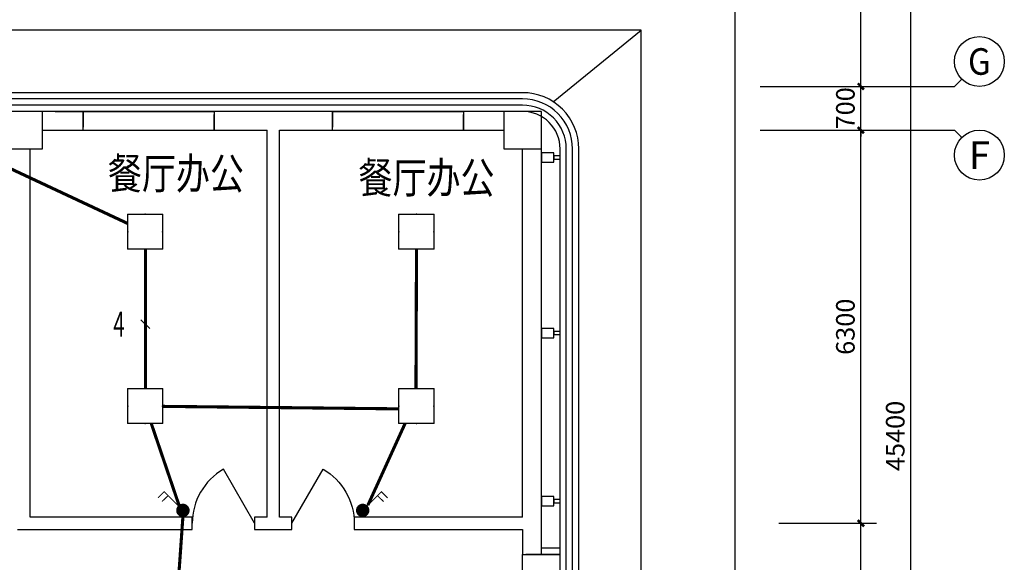
# Model space of a CAD drawing. Extents: x 4141886 to 7761530, y -2348051 to -114501.
# Drawn here: x 4343750 to 4359541, y -645988 to -637294 of the extents above; entities that cross this region are included whole.
import ezdxf
from ezdxf.enums import TextEntityAlignment as Align

# ---------------------------------------------------------------- set-up
doc = ezdxf.new("R2010")
doc.units = 0
doc.header["$LTSCALE"] = 1000
doc.header["$MEASUREMENT"] = 0
doc.linetypes.add('DASH', pattern=[0.35, 0.25, -0.1])
for name, color, linetype in [('144', 144, 'Continuous'), ('AXIS', 3, 'Continuous'), ('AXIS_TEXT', 7, 'Continuous'), ('COLUMN', 9, 'Continuous'), ('EQUIP-照明', 3, 'Continuous'), ('Esl.分区', 7, 'Continuous'), ('GROUND', 2, 'Continuous'), ('WALL', 9, 'Continuous'), ('WINDOW', 4, 'Continuous'), ('电-强电平面-标注', 3, 'Continuous'), ('电-强电平面-线缆', 3, 'Continuous'), ('装修线', 44, 'Continuous'), ('设备-照明', 3, 'Continuous')]:
    doc.layers.add(name, color=color, linetype=linetype)
doc.layers.add('标注', color=3, linetype='Continuous', lineweight=15)
doc.styles.add('_HZTXT', font='simplex', dxfattribs={"width": 0.8, "bigfont": 'HZTXT'})
doc.styles.add('_TCH_AXIS', font='COMPLEX', dxfattribs={"bigfont": 'GBCBIG'})
doc.styles.add('_TCH_DIM_T3', font='SIMPLEX', dxfattribs={"width": 0.705882, "bigfont": 'GBCBIG'})
doc.styles.add('_TEL_DIM', font='tssdeng.shx', dxfattribs={"width": 0.75, "height": 3.5, "bigfont": 'HZTXT.shx'})
doc.styles.add('COMPLEX', font='COMPLEX')
doc.styles.add('ELEC-DIM', font='simplex.shx', dxfattribs={"width": 0.6, "bigfont": 'HZTXT.shx'})
doc.styles.add('IDQSTYLE', font='simplex.shx', dxfattribs={"width": 0.7, "bigfont": 'hzfs1.shx'})
doc.dimstyles.new('_TCH_ARCH&&100', dxfattribs={"dimtxt": 297.5, "dimasz": 100, "dimexe": 250, "dimexo": 300, "dimgap": 100, "dimtad": 1, "dimdec": 0, "dimzin": 0, "dimdsep": 46, "dimtxsty": '_TCH_DIM_T3', "dimblk": 'ARCHTICK', "dimcen": 0.09, "dimclrt": 7, "dimazin": 2, "dimtfac": 1, "dimtdec": 0, "dimtix": 1, "dimtmove": 2, "dimatfit": 3, "dimfxl": 1, "dimtolj": 1, "dimtzin": 0, "dimarcsym": 0})

# ---------------------------------------------------------------- blocks, each defined once
blk = doc.blocks.new('HC002035131946')
at = {"layer": 'EQUIP-照明', "color": 0}
for p, q in [((-3.54, -3.49), (-3.54, 3.51)), ((-3.54, 3.51), (3.46, 3.51)), ((3.46, 3.51), (3.46, -3.49)), ((3.46, -3.49), (-3.54, -3.49))]:
    blk.add_line(p, q, dxfattribs=at)
at = {"layer": 'EQUIP-照明', "color": 0, "const_width": 0.2}
blk.add_lwpolyline([(-3.54, 3.51), (-3.54, -3.49), (3.46, -3.49), (3.46, 3.51), (-3.54, 3.51), (-3.54, -3.49)], dxfattribs=at)
at = {"layer": 'EQUIP-照明', "color": 0}
for p in [(-0.04, 3.51), (-3.54, 0.01), (3.46, 0.01), (-0.04, -3.49)]:
    blk.add_point(p, dxfattribs=at)
at = {"color": 0, "style": '_TEL_DIM', "width": 0.7}
blk.add_attdef('PSFHATT', (3.58, -3.59), '', height=0.025, dxfattribs=at)
blk = doc.blocks.new('*X42')
at = {"color": 0, "linetype": 'Continuous'}
for p, q in [((262, 135.85), (263.24, 137.09)), ((262.02, 135.59), (263.5, 137.07)), ((262.05, 136.18), (262.91, 137.04)), ((262.09, 135.37), (263.71, 137)), ((262.18, 135.19), (263.9, 136.91)), ((262.3, 135.02), (264.07, 136.79)), ((262.44, 134.88), (264.21, 136.64)), ((262.61, 134.77), (264.32, 136.48)), ((262.8, 134.67), (264.42, 136.29)), ((263.02, 134.61), (264.48, 136.07)), ((263.28, 134.59), (264.5, 135.8)), ((263.62, 134.65), (264.44, 135.46))]:
    blk.add_line(p, q, dxfattribs=at)
blk = doc.blocks.new('HC000107')
at = {"color": 0, "linetype": 'Continuous', "const_width": 0.2}
for points in [[(0.88, 2.13), (3.75, 5), (5, 3.75)], [(2.9, 4.28), (4.19, 3.02)]]:
    blk.add_lwpolyline(points, dxfattribs=at)
blk.add_lwpolyline([(0.88, 0.37, 0.198912), (1.25, 1.25, 0.198912), (0.88, 2.13, 0.198912), (0, 2.5, 0.198912), (-0.88, 2.13, 0.198912), (-1.25, 1.25, 0.198912), (-0.88, 0.37, 0.198912), (0, 0, 0.198912)], format="xyb", close=True, dxfattribs=at)
at = {"color": 0, "linetype": 'Continuous'}
blk.add_blockref('*X42', (-263.25, -134.59), dxfattribs=at)
at = {"color": 0, "style": 'IDQSTYLE', "width": 0.7}
blk.add_attdef('PSFHATT', (7, 0), '', height=2.5, dxfattribs=at)
blk = doc.blocks.new('_ArchTick')
at = {"color": 0, "linetype": 'ByBlock', "const_width": 0.4}
blk.add_lwpolyline([(-0.5, -0.5), (0.5, 0.5)], dxfattribs=at)
blk = doc.blocks.new('*D323')
at = {"layer": 'AXIS', "color": 0, "lineweight": -2}
for p, q in [((4355924, -645364), (4357491, -645364)), ((4357241, -647864), (4357241, -645364)), ((4355924, -647864), (4357491, -647864))]:
    blk.add_line(p, q, dxfattribs=at)
at = {"layer": 'Defpoints', "color": 0}
for p in [(4355624, -645364), (4357241, -645364), (4355624, -647864)]:
    blk.add_point(p, dxfattribs=at)
at = {"layer": 'AXIS', "color": 0, "linetype": 'ByBlock', "lineweight": -2, "xscale": 100, "yscale": 100, "zscale": 100}
for p, rotation in [((4357241, -645364), 90), ((4357241, -647864), 270)]:
    blk.add_blockref('_ArchTick', p, dxfattribs=dict(at, rotation=rotation))
at = {"layer": 'AXIS', "color": 7, "insert": (4356992, -646614), "char_height": 297.5, "attachment_point": 5, "rotation": 90, "style": '_TCH_DIM_T3'}
blk.add_mtext('\\A1;2500', dxfattribs=at)
blk = doc.blocks.new('*D324')
at = {"layer": 'AXIS', "color": 0, "lineweight": -2}
for p, q in [((4355924, -639064), (4357491, -639064)), ((4357241, -645364), (4357241, -639064)), ((4355924, -645364), (4357491, -645364))]:
    blk.add_line(p, q, dxfattribs=at)
at = {"layer": 'Defpoints', "color": 0}
for p in [(4355624, -639064), (4357241, -639064), (4355624, -645364)]:
    blk.add_point(p, dxfattribs=at)
at = {"layer": 'AXIS', "color": 0, "linetype": 'ByBlock', "lineweight": -2, "xscale": 100, "yscale": 100, "zscale": 100}
for p, rotation in [((4357241, -639064), 90), ((4357241, -645364), 270)]:
    blk.add_blockref('_ArchTick', p, dxfattribs=dict(at, rotation=rotation))
at = {"layer": 'AXIS', "color": 7, "insert": (4356992, -642214), "char_height": 297.5, "attachment_point": 5, "rotation": 90, "style": '_TCH_DIM_T3'}
blk.add_mtext('\\A1;6300', dxfattribs=at)
blk = doc.blocks.new('*D325')
at = {"layer": 'AXIS', "color": 0, "lineweight": -2}
for p, q in [((4357241, -638364), (4357241, -638264)), ((4355924, -638364), (4357491, -638364)), ((4357241, -639064), (4357241, -638364)), ((4355924, -639064), (4357491, -639064)), ((4357241, -639064), (4357241, -639164))]:
    blk.add_line(p, q, dxfattribs=at)
at = {"layer": 'Defpoints', "color": 0}
for p in [(4355624, -638364), (4357241, -638364), (4355624, -639064)]:
    blk.add_point(p, dxfattribs=at)
at = {"layer": 'AXIS', "color": 0, "linetype": 'ByBlock', "lineweight": -2, "xscale": 100, "yscale": 100, "zscale": 100}
for p, rotation in [((4357241, -638364), 270), ((4357241, -639064), 90)]:
    blk.add_blockref('_ArchTick', p, dxfattribs=dict(at, rotation=rotation))
at = {"layer": 'AXIS', "color": 7, "insert": (4356992, -638714), "char_height": 297.5, "attachment_point": 5, "rotation": 90, "style": '_TCH_DIM_T3'}
blk.add_mtext('\\A1;700', dxfattribs=at)
blk = doc.blocks.new('*D326')
at = {"layer": 'AXIS', "color": 0, "lineweight": -2}
for p, q in [((4355924, -633964), (4357491, -633964)), ((4357241, -638364), (4357241, -633964)), ((4355924, -638364), (4357491, -638364))]:
    blk.add_line(p, q, dxfattribs=at)
at = {"layer": 'Defpoints', "color": 0}
for p in [(4355624, -633964), (4357241, -633964), (4355624, -638364)]:
    blk.add_point(p, dxfattribs=at)
at = {"layer": 'AXIS', "color": 0, "linetype": 'ByBlock', "lineweight": -2, "xscale": 100, "yscale": 100, "zscale": 100}
for p, rotation in [((4357241, -633964), 90), ((4357241, -638364), 270)]:
    blk.add_blockref('_ArchTick', p, dxfattribs=dict(at, rotation=rotation))
at = {"layer": 'AXIS', "color": 7, "insert": (4356992, -636164), "char_height": 297.5, "attachment_point": 5, "rotation": 90, "style": '_TCH_DIM_T3'}
blk.add_mtext('\\A1;4400', dxfattribs=at)
blk = doc.blocks.new('*D330')
at = {"layer": 'AXIS', "color": 0, "lineweight": -2}
for p, q in [((4355924, -621264), (4358291, -621264)), ((4358041, -666664), (4358041, -621264)), ((4355924, -666664), (4358291, -666664))]:
    blk.add_line(p, q, dxfattribs=at)
at = {"layer": 'Defpoints', "color": 0}
for p in [(4355624, -621264), (4358041, -621264), (4355624, -666664)]:
    blk.add_point(p, dxfattribs=at)
at = {"layer": 'AXIS', "color": 0, "linetype": 'ByBlock', "lineweight": -2, "xscale": 100, "yscale": 100, "zscale": 100}
for p, rotation in [((4358041, -621264), 90), ((4358041, -666664), 270)]:
    blk.add_blockref('_ArchTick', p, dxfattribs=dict(at, rotation=rotation))
at = {"layer": 'AXIS', "color": 7, "insert": (4357792, -643964), "char_height": 297.5, "attachment_point": 5, "rotation": 90, "style": '_TCH_DIM_T3'}
blk.add_mtext('\\A1;45400', dxfattribs=at)
blk = doc.blocks.new('_FZH')
blk.add_lwpolyline([(-0.5, -0.5), (0.5, -0.5), (0.5, 0.5), (-0.5, 0.5)], close=True)
blk = doc.blocks.new('_AXISO')
blk.add_circle((0, 0), 0.5)
at = {"layer": 'AXIS_TEXT', "style": 'COMPLEX'}
blk.add_attdef('A', text='', height=0.56, dxfattribs=at).set_placement((-0.25, -0.28), (0.25, -0.28), align=Align.FIT)

msp = doc.modelspace()

# ---------------------------------------------------------------- linework, layer by layer
at = {"color": 0}
msp.add_line((4347516.4, -645363.9), (4347016.4, -644497.9), dxfattribs=at)
at = {"color": 0, "extrusion": (0, 0, -1)}
msp.add_line((4348116.4, -645363.9), (4348616.4, -644497.9), dxfattribs=at)
at = {"color": 0}
msp.add_arc((4347516.4, -645363.9), 1000, 120, 180, dxfattribs=at)
at = {"color": 0, "extrusion": (0, 0, -1)}
msp.add_arc((-4348116.4, -645363.9), 1000, 120, 180, dxfattribs=at)
at = {"layer": '144'}
msp.add_line((4344316.4, -638763.9), (4346216.4, -638763.9), dxfattribs=at)
at = {"layer": 'AXIS'}
for p, q in [((4358858.1, -638246.8), (4358741, -638363.9)), ((4355624, -638363.9), (4358741, -638363.9)), ((4355624, -639063.9), (4358741, -639063.9)), ((4358858.1, -639181.1), (4358741, -639063.9))]:
    msp.add_line(p, q, dxfattribs=at)
at = {"layer": 'Esl.分区', "color": 0}
msp.add_lwpolyline([(4355220, -671864.5), (4307148.2, -671864.5), (4307148.2, -620065.5), (4355220, -620065.5)], close=True, dxfattribs=at)
at = {"layer": 'GROUND'}
for p, q in [((4353716.4, -637463.9), (4338516.4, -637463.9)), ((4352306.7, -638609.2), (4353716.4, -637463.9)), ((4353716.4, -653683.9), (4353716.4, -637463.9)), ((4346116.4, -638763.9), (4336116.4, -638763.9)), ((4351516.4, -638763.9), (4349416.4, -638763.9))]:
    msp.add_line(p, q, dxfattribs=at)
at = {"layer": 'WALL'}
for p, q in [((4344766.4, -638763.9), (4344116.4, -638763.9)), ((4344766.4, -639063.9), (4344766.4, -638763.9)), ((4347816.4, -638763.9), (4346866.4, -638763.9)), ((4346866.4, -638763.9), (4346866.4, -639063.9)), ((4348766.4, -638763.9), (4347816.4, -638763.9)), ((4348766.4, -639063.9), (4348766.4, -638763.9)), ((4351516.4, -638763.9), (4350866.4, -638763.9)), ((4350866.4, -638763.9), (4350866.4, -639063.9)), ((4344116.4, -639063.9), (4344766.4, -639063.9)), ((4346866.4, -639063.9), (4347716.4, -639063.9)), ((4347716.4, -645263.9), (4347716.4, -639063.9)), ((4347916.4, -645263.9), (4347916.4, -639063.9)), ((4347916.4, -639063.9), (4348766.4, -639063.9)), ((4350866.4, -639063.9), (4351516.4, -639063.9)), ((4343916.4, -645263.9), (4343916.4, -639363.9)), ((4351816.4, -645263.9), (4351816.4, -639363.9)), ((4352116.4, -645363.9), (4352116.4, -639363.9)), ((4346516.4, -645263.9), (4343916.4, -645263.9)), ((4346516.4, -645463.9), (4346516.4, -645263.9)), ((4347716.4, -645263.9), (4347516.4, -645263.9)), ((4347516.4, -645263.9), (4347516.4, -645463.9)), ((4348116.4, -645263.9), (4347916.4, -645263.9)), ((4348116.4, -645463.9), (4348116.4, -645263.9)), ((4351816.4, -645263.9), (4349116.4, -645263.9)), ((4349116.4, -645263.9), (4349116.4, -645463.9)), ((4352116.4, -645863.9), (4352116.4, -645363.9)), ((4343716.4, -645463.9), (4346516.4, -645463.9)), ((4347516.4, -645463.9), (4347816.4, -645463.9)), ((4347816.4, -645463.9), (4348116.4, -645463.9)), ((4349116.4, -645463.9), (4351816.4, -645463.9)), ((4351816.4, -645463.9), (4351816.4, -645863.9)), ((4352416.4, -645763.9), (4352116.4, -645763.9)), ((4352116.4, -645863.9), (4352116.4, -645763.9)), ((4352416.4, -645863.9), (4352416.4, -645763.9)), ((4351816.4, -645863.9), (4352116.4, -645863.9)), ((4352416.4, -645863.9), (4352116.4, -645863.9))]:
    msp.add_line(p, q, dxfattribs=at)
at = {"layer": 'WINDOW', "linetype": 'DASH'}
for p, q in [((4344766.4, -638763.9), (4344766.4, -639063.9)), ((4346866.4, -639063.9), (4346866.4, -638763.9)), ((4348766.4, -638763.9), (4348766.4, -639063.9)), ((4350866.4, -639063.9), (4350866.4, -638763.9)), ((4352116.4, -645863.9), (4351816.4, -645863.9))]:
    msp.add_line(p, q, dxfattribs=at)
at = {"layer": 'WINDOW'}
for p, q in [((4344766.4, -638763.9), (4346866.4, -638763.9)), ((4348766.4, -638763.9), (4350866.4, -638763.9)), ((4344766.4, -639063.9), (4346866.4, -639063.9)), ((4348766.4, -639063.9), (4350866.4, -639063.9)), ((4351816.4, -647363.9, 1200), (4351816.4, -645863.9, 1200)), ((4352116.4, -645863.9), (4352416.4, -645863.9))]:
    msp.add_line(p, q, dxfattribs=at)
at = {"layer": '电-强电平面-标注'}
msp.add_line((4345695, -642101.2), (4345836.4, -642242.6), dxfattribs=at)
at = {"layer": '电-强电平面-线缆', "color": 1, "linetype": 'Continuous', "const_width": 50}
for points in [[(4342939.9, -639370.9), (4345482.7, -640560.1)], [(4345765.7, -643206.4), (4345765.7, -640971.8)], [(4350105.1, -643206.4), (4350114.1, -640971.8)], [(4346042.7, -643490), (4349832.2, -643529.8)], [(4346306.4, -645078), (4345860.6, -643766.4)], [(4349334.5, -645073.7), (4349929.9, -643766.4)], [(4346305.8, -646133.8), (4346367.4, -645257.3)]]:
    msp.add_lwpolyline(points, dxfattribs=at)
at = {"layer": '装修线'}
for points in [[(4348516.4, -638763.9), (4336416.4, -638763.9), (4336416.4, -638363.9)], [(4348516.4, -638663.9), (4336516.4, -638663.9), (4336516.4, -638363.9)], [(4348516.4, -638563.9), (4336616.4, -638563.9), (4336616.4, -638363.9)], [(4348516.4, -638463.9), (4336716.4, -638463.9), (4336716.4, -638363.9)]]:
    msp.add_lwpolyline(points, dxfattribs=at)
for points in [[(4352716.4, -654263.9), (4352716.4, -639363.9, 0.4142136), (4351816.4, -638463.9), (4348516.4, -638463.9)], [(4352616.4, -654263.9), (4352616.4, -639363.9, 0.4142136), (4351816.4, -638563.9), (4348516.4, -638563.9)], [(4352516.4, -654263.9), (4352516.4, -639363.9, 0.4142136), (4351816.4, -638663.9), (4348516.4, -638663.9)], [(4352416.4, -654263.9), (4352416.4, -639363.9, 0.4142136), (4351816.4, -638763.9), (4348516.4, -638763.9)]]:
    msp.add_lwpolyline(points, format="xyb", dxfattribs=at)
for points in [[(4352316.3, -639577.8), (4352316.3, -639427.8), (4352116.3, -639427.8), (4352116.3, -639577.8)], [(4352417, -639527.8), (4352417, -639477.8), (4352316.3, -639477.8), (4352316.3, -639527.8)], [(4352316.3, -642390), (4352316.3, -642240), (4352116.3, -642240), (4352116.3, -642390)], [(4352417, -642340), (4352417, -642290), (4352316.3, -642290), (4352316.3, -642340)], [(4352316.3, -645084), (4352316.3, -644934), (4352116.3, -644934), (4352116.3, -645084)], [(4352417, -645034), (4352417, -644984), (4352316.3, -644984), (4352316.3, -645034)]]:
    msp.add_lwpolyline(points, close=True, dxfattribs=at)

# ---------------------------------------------------------------- block references
at = {"layer": 'AXIS'}
ref = msp.add_blockref('_AXISO', (4359141, -637963.9), dxfattribs=dict(at, xscale=800, yscale=800, zscale=800))
ref.add_attrib('A', 'G', dxfattribs={"layer": 'AXIS_TEXT', "height": 425.2, "style": '_TCH_AXIS'}).set_placement((4358958.7, -638176.5), (4359323.2, -638176.5), align=Align.FIT)
ref = msp.add_blockref('_AXISO', (4359141, -639463.9), dxfattribs=dict(at, xscale=800, yscale=800, zscale=800))
ref.add_attrib('A', 'F', dxfattribs={"layer": 'AXIS_TEXT', "height": 445.4, "style": '_TCH_AXIS'}).set_placement((4358971.3, -639686.6), (4359310.7, -639686.6), align=Align.FIT)
at = {"layer": 'COLUMN', "xscale": 600, "yscale": 600, "zscale": 600}
for p in [(4343816.4, -639063.9), (4351816.4, -639063.9)]:
    msp.add_blockref('_FZH', p, dxfattribs=at)
at = {"layer": '设备-照明', "color": 5, "xscale": 80, "yscale": 80, "zscale": 80}
for p in [(4345765.7, -640692.4), (4350115.2, -640692.4), (4345765.7, -643487.1), (4350115.2, -643487.1)]:
    msp.add_blockref('HC002035131946', p, dxfattribs=at)
at = {"layer": '设备-照明', "yscale": 80, "zscale": 80}
for p, xscale in [((4346367.4, -645257.3), -80), ((4349250.8, -645257.3), 80)]:
    msp.add_blockref('HC000107', p, dxfattribs=dict(at, xscale=xscale))

# ---------------------------------------------------------------- texts
at = {"layer": '标注', "style": '_HZTXT', "width": 0.8}
for p in [(4345164.1, -640007.8), (4349183.4, -640075.8)]:
    msp.add_text('餐厅办公', height=500, dxfattribs=at).set_placement(p)
at = {"layer": '电-强电平面-标注', "style": 'ELEC-DIM', "width": 0.6}
msp.add_text('4', height=400, dxfattribs=at).set_placement((4345251.4, -642371.9))

# ---------------------------------------------------------------- dimensions: what is measured, and where the dimension line sits
at = {"layer": 'AXIS'}
for p1, p2, distance, picture, middle in [((4355624, -666663.9), (4355624, -621263.9), -2416.9, '*D330', (4357792.2, -643963.9)), ((4355624, -638363.9), (4355624, -633963.9), -1616.9, '*D326', (4356992.2, -636163.9)), ((4355624, -639063.9), (4355624, -638363.9), -1616.9, '*D325', (4356992.2, -638713.9)), ((4355624, -645363.9), (4355624, -639063.9), -1616.9, '*D324', (4356992.2, -642213.9)), ((4355624, -647863.9), (4355624, -645363.9), -1616.9, '*D323', (4356992.2, -646613.9))]:
    dim = msp.add_aligned_dim(p1=p1, p2=p2, distance=distance, dimstyle='_TCH_ARCH&&100', dxfattribs=at)
    dim.commit()
    dim.dimension.update_dxf_attribs({"geometry": picture, "text_midpoint": middle})

doc.saveas('drawing.dxf')
